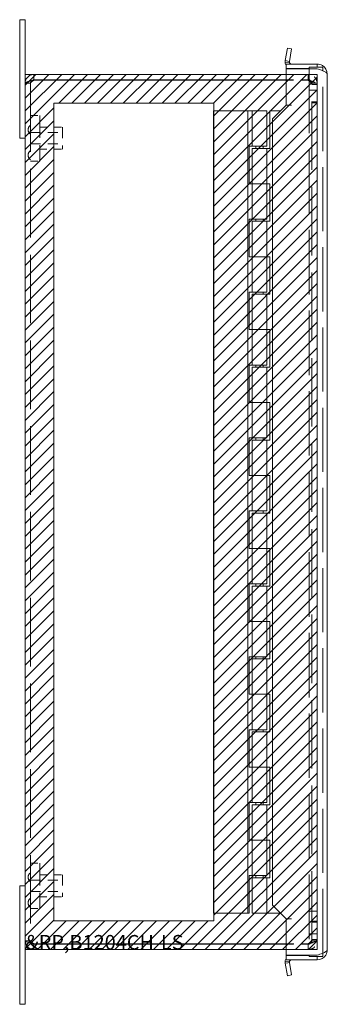
# Model space of a CAD drawing. Units: inches. Extents: x 6.1 to 83.1, y 3.1 to 50.2.
# Drawn here: x 7.1 to 11.3, y 25.1 to 38.6 of the extents above; entities that cross this region are included whole.
import ezdxf

# ---------------------------------------------------------------- set-up
doc = ezdxf.new("R2010")
doc.units = ezdxf.units.IN
doc.header["$LTSCALE"] = 5
doc.header["$MEASUREMENT"] = 0
doc.linetypes.add('DASHED', pattern=[0.2067, 0.1654, -0.0413])
doc.layers.get('0').update_dxf_attribs({"lineweight": 0})
for name, color, linetype, lineweight in [('Hatch (ANSI)', 7, 'Continuous', 5), ('Hidden (ANSI)', 7, 'DASHED', 5), ('Sketch Geometry (ANSI)', 7, 'Continuous', 5), ('Visible (ANSI)', 7, 'Continuous', 5)]:
    doc.layers.add(name, color=color, linetype=linetype, lineweight=lineweight)

msp = doc.modelspace()

# ---------------------------------------------------------------- hatches: boundary and pattern name
at = {"layer": 'Hatch (ANSI)', "true_color": 0x0000ff}
h = msp.add_hatch(dxfattribs=at)
h.set_pattern_fill('ANSI31', color=5, style=0)
h.paths.add_polyline_path([(9.739, 37.492), (9.739, 26.279), (7.55, 26.279), (7.55, 37.492)], flags=0)
h.paths.add_polyline_path([(11.156, 37.886), (11.156, 25.886), (7.156, 25.886), (7.156, 37.886)])

# ---------------------------------------------------------------- linework, layer by layer
at = {"layer": 'Hidden (ANSI)', "ltscale": 1.069162}
msp.add_line((11.049, 37.963), (11.049, 25.809), dxfattribs=at)
at = {"layer": 'Hidden (ANSI)', "ltscale": 0.115182}
for p, q in [((11.035, 37.886), (10.733, 37.886)), ((10.733, 37.812), (11.035, 37.812)), ((10.733, 37.807), (11.035, 37.807)), ((11.035, 25.964), (10.733, 25.964)), ((10.733, 25.96), (11.035, 25.96)), ((10.733, 25.886), (11.035, 25.886))]:
    msp.add_line(p, q, dxfattribs=at)
at = {"layer": 'Hidden (ANSI)', "ltscale": 0.02809}
for p, q in [((11.035, 37.812), (11.035, 37.886)), ((7.23, 37.765), (7.156, 37.765)), ((11.082, 37.765), (11.156, 37.765)), ((11.082, 37.749), (11.156, 37.749)), ((11.082, 37.511), (11.156, 37.511)), ((11.082, 37.494), (11.156, 37.494)), ((11.082, 26.277), (11.156, 26.277)), ((11.082, 26.261), (11.156, 26.261)), ((7.23, 26.007), (7.156, 26.007)), ((11.035, 25.886), (11.035, 25.96)), ((11.082, 26.023), (11.156, 26.023)), ((11.082, 26.007), (11.156, 26.007))]:
    msp.add_line(p, q, dxfattribs=at)
at = {"layer": 'Hidden (ANSI)', "ltscale": 1.064146}
msp.add_line((11.236, 25.837), (11.236, 37.935), dxfattribs=at)
at = {"layer": 'Hidden (ANSI)', "ltscale": 1.137712}
msp.add_line((7.23, 37.765), (7.23, 26.007), dxfattribs=at)
at = {"layer": 'Hidden (ANSI)', "ltscale": 0.071326}
for p, q in [((11.049, 37.671), (11.236, 37.671)), ((11.049, 26.414), (11.236, 26.414)), ((11.049, 26.102), (11.236, 26.102))]:
    msp.add_line(p, q, dxfattribs=at)
at = {"layer": 'Hidden (ANSI)', "ltscale": 0.008662}
for p, q in [((11.082, 37.765), (11.082, 37.749)), ((11.156, 37.749), (11.156, 37.765)), ((11.082, 26.007), (11.082, 26.023)), ((11.156, 26.007), (11.156, 26.023))]:
    msp.add_line(p, q, dxfattribs=at)
at = {"layer": 'Hidden (ANSI)', "ltscale": 1.134564}
for p, q in [((11.082, 26.023), (11.082, 37.749)), ((11.156, 37.749), (11.156, 26.023))]:
    msp.add_line(p, q, dxfattribs=at)
at = {"layer": 'Hidden (ANSI)', "ltscale": 0.047517}
for p, q in [((7.23, 37.323), (7.355, 37.323)), ((7.23, 36.698), (7.355, 36.698)), ((7.23, 27.073), (7.355, 27.073)), ((7.23, 26.448), (7.355, 26.448))]:
    msp.add_line(p, q, dxfattribs=at)
at = {"layer": 'Hidden (ANSI)', "ltscale": 0.373886}
for p, q in [((7.355, 37.323), (7.355, 36.698)), ((7.355, 27.073), (7.355, 26.448))]:
    msp.add_line(p, q, dxfattribs=at)
at = {"layer": 'Hidden (ANSI)', "ltscale": 0.118753}
for p, q in [((7.355, 37.161), (7.667, 37.161)), ((7.355, 36.861), (7.667, 36.861)), ((7.355, 26.911), (7.667, 26.911)), ((7.355, 26.611), (7.667, 26.611))]:
    msp.add_line(p, q, dxfattribs=at)
at = {"layer": 'Hidden (ANSI)', "ltscale": 0.179413}
for p, q in [((7.667, 37.161), (7.667, 36.861)), ((7.667, 26.911), (7.667, 26.611))]:
    msp.add_line(p, q, dxfattribs=at)
at = {"layer": 'Hidden (ANSI)', "ltscale": 0.16637}
for p, q in [((7.23, 37.089), (7.667, 37.089)), ((7.23, 36.933), (7.667, 36.933)), ((7.23, 26.839), (7.667, 26.839)), ((7.23, 26.683), (7.667, 26.683))]:
    msp.add_line(p, q, dxfattribs=at)
at = {"layer": 'Hidden (ANSI)', "ltscale": 0.028433}
for centre, start, end in [((7.271, 37.127), 122.6835, 179.9046), ((7.271, 37.128), 180.0954, 237.3165), ((7.271, 36.777), 122.6835, 179.9046), ((7.271, 36.777), 180.0954, 237.3165), ((7.271, 26.877), 122.6835, 179.9046), ((7.271, 26.878), 180.0954, 237.3165), ((7.271, 26.527), 122.6835, 179.9046), ((7.271, 26.527), 180.0954, 237.3165)]:
    msp.add_arc(centre, 0.075, start, end, dxfattribs=at)
at = {"layer": 'Hidden (ANSI)', "ltscale": 0.032144}
for points in [[(7.23, 37.765), (7.23, 37.777), (7.246, 37.789), (7.267, 37.801), (7.27, 37.803), (7.274, 37.805), (7.277, 37.807)], [(7.23, 26.007), (7.23, 25.995), (7.246, 25.983), (7.267, 25.971), (7.27, 25.968), (7.274, 25.966), (7.277, 25.964)]]:
    msp.add_open_spline(points, degree=3, knots=[0, 0, 0, 0, 1.340471, 1.340471, 1.340471, 1.570796, 1.570796, 1.570796, 1.570796], dxfattribs=at)
at = {"layer": 'Hidden (ANSI)', "ltscale": 0.075501}
for points in [[(11.156, 37.765), (11.156, 37.807), (11.132, 37.849), (11.095, 37.87), (11.077, 37.88), (11.056, 37.886), (11.035, 37.886)], [(11.035, 37.807), (11.078, 37.794), (11.12, 37.781), (11.141, 37.768), (11.151, 37.761), (11.156, 37.755), (11.156, 37.749)], [(11.156, 26.023), (11.156, 26.01), (11.132, 25.997), (11.095, 25.983), (11.077, 25.977), (11.056, 25.971), (11.035, 25.964)], [(11.035, 25.886), (11.078, 25.886), (11.12, 25.91), (11.141, 25.947), (11.151, 25.965), (11.156, 25.986), (11.156, 26.007)]]:
    msp.add_open_spline(points, degree=3, knots=[0, 0, 0, 0, 1.057812, 1.057812, 1.057812, 1.570796, 1.570796, 1.570796, 1.570796], dxfattribs=at)
at = {"layer": 'Hidden (ANSI)', "ltscale": 0.035639}
for points in [[(11.035, 37.812), (11.056, 37.812), (11.076, 37.796), (11.081, 37.775), (11.082, 37.772), (11.082, 37.768), (11.082, 37.765)], [(11.035, 37.807), (11.056, 37.79), (11.076, 37.774), (11.081, 37.757), (11.082, 37.754), (11.082, 37.751), (11.082, 37.749)], [(11.035, 25.964), (11.056, 25.981), (11.076, 25.998), (11.081, 26.014), (11.082, 26.017), (11.082, 26.02), (11.082, 26.023)], [(11.035, 25.96), (11.056, 25.96), (11.076, 25.975), (11.081, 25.996), (11.082, 25.999), (11.082, 26.003), (11.082, 26.007)]]:
    msp.add_open_spline(points, degree=3, knots=[0, 0, 0, 0, 1.340471, 1.340471, 1.340471, 1.570796, 1.570796, 1.570796, 1.570796], dxfattribs=at)
at = {"layer": 'Hidden (ANSI)', "ltscale": 0.017379}
for points in [[(7.23, 37.765), (7.23, 37.778), (7.237, 37.791), (7.247, 37.8)], [(7.23, 26.007), (7.23, 25.993), (7.237, 25.98), (7.247, 25.971)]]:
    msp.add_open_spline(points, degree=3, dxfattribs=at)
at = {"layer": 'Sketch Geometry (ANSI)', "color": 5, "true_color": 0x0000ff}
for p, q in [((7.156, 37.886), (11.156, 37.886)), ((7.156, 25.886), (7.156, 37.886)), ((11.156, 37.886), (11.156, 25.886)), ((7.55, 37.492), (9.739, 37.492)), ((7.55, 26.279), (7.55, 37.492)), ((9.739, 37.492), (9.739, 26.279)), ((9.739, 26.279), (7.55, 26.279)), ((11.156, 25.886), (7.156, 25.886))]:
    msp.add_line(p, q, dxfattribs=at)
at = {"layer": 'Visible (ANSI)'}
for p, q in [((7.081, 38.636), (7.156, 38.636)), ((7.081, 38.261), (7.081, 38.636)), ((7.156, 38.636), (7.156, 38.261)), ((7.081, 38.261), (7.081, 37.011)), ((7.156, 37.765), (7.156, 38.261)), ((10.718, 38.074), (10.748, 38.245)), ((10.748, 38.245), (10.806, 38.234)), ((10.806, 38.234), (10.776, 38.063)), ((10.718, 38.074), (10.757, 38.067)), ((10.776, 38.055), (10.717, 38.049)), ((11.158, 38.027), (10.733, 38.027)), ((10.733, 37.968), (10.733, 38.027)), ((11.049, 37.968), (10.733, 37.968)), ((10.733, 37.963), (11.158, 37.963)), ((10.733, 37.464), (10.733, 37.963)), ((10.757, 38.067), (10.776, 38.063)), ((11.049, 37.983), (11.236, 37.983)), ((11.049, 37.983), (11.049, 37.963)), ((11.158, 37.983), (11.158, 38.027)), ((11.236, 37.935), (11.236, 37.983)), ((10.733, 37.886), (7.277, 37.886)), ((7.277, 37.812), (7.277, 37.886)), ((7.277, 37.812), (10.733, 37.812)), ((7.277, 37.807), (10.733, 37.807)), ((11.295, 37.89), (11.295, 25.883)), ((7.156, 26.007), (7.156, 37.765)), ((10.719, 37.449), (10.545, 37.276)), ((10.733, 37.463), (10.719, 37.449)), ((10.733, 37.464), (10.807, 37.464)), ((10.733, 37.463), (10.807, 37.463)), ((10.807, 37.464), (10.807, 37.463)), ((10.807, 37.463), (10.807, 37.463)), ((10.206, 37.386), (9.736, 37.386)), ((9.736, 26.386), (9.736, 37.386)), ((10.266, 37.386), (10.206, 37.386)), ((10.206, 26.386), (10.206, 37.386)), ((10.266, 37.386), (10.466, 37.386)), ((10.266, 36.901), (10.266, 37.386)), ((10.466, 36.901), (10.466, 37.386)), ((10.655, 37.386), (10.506, 37.386)), ((10.506, 37.386), (10.506, 36.871)), ((10.545, 37.276), (10.545, 26.496)), ((7.081, 37.011), (7.156, 37.011)), ((10.226, 36.386), (10.226, 36.901)), ((10.226, 36.901), (10.266, 36.901)), ((10.466, 36.901), (10.266, 36.901)), ((10.266, 36.871), (10.266, 36.386)), ((10.266, 36.871), (10.466, 36.871)), ((10.316, 36.901), (10.316, 36.871)), ((10.416, 36.901), (10.416, 36.871)), ((10.466, 36.871), (10.466, 36.386)), ((10.506, 36.871), (10.466, 36.871)), ((10.266, 36.386), (10.226, 36.386)), ((10.466, 36.386), (10.266, 36.386)), ((10.266, 35.901), (10.266, 36.386)), ((10.266, 36.386), (10.466, 36.386)), ((10.466, 36.386), (10.506, 36.386)), ((10.466, 35.901), (10.466, 36.386)), ((10.506, 36.386), (10.506, 35.871)), ((10.226, 35.901), (10.266, 35.901)), ((10.226, 35.386), (10.226, 35.901)), ((10.466, 35.901), (10.266, 35.901)), ((10.266, 35.871), (10.466, 35.871)), ((10.266, 35.871), (10.266, 35.386)), ((10.316, 35.901), (10.316, 35.871)), ((10.416, 35.901), (10.416, 35.871)), ((10.506, 35.871), (10.466, 35.871)), ((10.466, 35.871), (10.466, 35.386)), ((10.266, 35.386), (10.226, 35.386)), ((10.466, 35.386), (10.266, 35.386)), ((10.266, 35.386), (10.466, 35.386)), ((10.266, 34.901), (10.266, 35.386)), ((10.466, 35.386), (10.506, 35.386)), ((10.466, 34.901), (10.466, 35.386)), ((10.506, 35.386), (10.506, 34.871)), ((10.226, 34.901), (10.266, 34.901)), ((10.226, 34.386), (10.226, 34.901)), ((10.466, 34.901), (10.266, 34.901)), ((10.266, 34.871), (10.466, 34.871)), ((10.266, 34.871), (10.266, 34.386)), ((10.316, 34.901), (10.316, 34.871)), ((10.416, 34.901), (10.416, 34.871)), ((10.506, 34.871), (10.466, 34.871)), ((10.466, 34.871), (10.466, 34.386)), ((10.266, 34.386), (10.226, 34.386)), ((10.466, 34.386), (10.266, 34.386)), ((10.266, 34.386), (10.466, 34.386)), ((10.266, 33.901), (10.266, 34.386)), ((10.466, 34.386), (10.506, 34.386)), ((10.466, 33.901), (10.466, 34.386)), ((10.506, 34.386), (10.506, 33.871)), ((10.226, 33.901), (10.266, 33.901)), ((10.226, 33.386), (10.226, 33.901)), ((10.466, 33.901), (10.266, 33.901)), ((10.316, 33.901), (10.316, 33.871)), ((10.416, 33.901), (10.416, 33.871)), ((10.266, 33.871), (10.466, 33.871)), ((10.266, 33.871), (10.266, 33.386)), ((10.506, 33.871), (10.466, 33.871)), ((10.466, 33.871), (10.466, 33.386)), ((10.266, 33.386), (10.226, 33.386)), ((10.466, 33.386), (10.266, 33.386)), ((10.266, 33.386), (10.466, 33.386)), ((10.266, 32.901), (10.266, 33.386)), ((10.466, 33.386), (10.506, 33.386)), ((10.466, 32.901), (10.466, 33.386)), ((10.506, 33.386), (10.506, 32.871)), ((10.226, 32.901), (10.266, 32.901)), ((10.226, 32.386), (10.226, 32.901)), ((10.466, 32.901), (10.266, 32.901)), ((10.266, 32.871), (10.466, 32.871)), ((10.266, 32.871), (10.266, 32.386)), ((10.316, 32.901), (10.316, 32.871)), ((10.416, 32.901), (10.416, 32.871)), ((10.506, 32.871), (10.466, 32.871)), ((10.466, 32.871), (10.466, 32.386)), ((10.266, 32.386), (10.226, 32.386)), ((10.466, 32.386), (10.266, 32.386)), ((10.266, 32.386), (10.466, 32.386)), ((10.266, 31.901), (10.266, 32.386)), ((10.466, 32.386), (10.506, 32.386)), ((10.466, 31.901), (10.466, 32.386)), ((10.506, 32.386), (10.506, 31.871)), ((10.226, 31.901), (10.266, 31.901)), ((10.226, 31.386), (10.226, 31.901)), ((10.466, 31.901), (10.266, 31.901)), ((10.266, 31.871), (10.466, 31.871)), ((10.266, 31.871), (10.266, 31.386)), ((10.316, 31.901), (10.316, 31.871)), ((10.416, 31.901), (10.416, 31.871)), ((10.506, 31.871), (10.466, 31.871)), ((10.466, 31.871), (10.466, 31.386)), ((10.266, 31.386), (10.226, 31.386)), ((10.466, 31.386), (10.266, 31.386)), ((10.266, 31.386), (10.466, 31.386)), ((10.266, 30.901), (10.266, 31.386)), ((10.466, 31.386), (10.506, 31.386)), ((10.466, 30.901), (10.466, 31.386)), ((10.506, 31.386), (10.506, 30.871)), ((10.226, 30.901), (10.266, 30.901)), ((10.226, 30.386), (10.226, 30.901)), ((10.466, 30.901), (10.266, 30.901)), ((10.266, 30.871), (10.466, 30.871)), ((10.266, 30.871), (10.266, 30.386)), ((10.316, 30.901), (10.316, 30.871)), ((10.416, 30.901), (10.416, 30.871)), ((10.506, 30.871), (10.466, 30.871)), ((10.466, 30.871), (10.466, 30.386)), ((10.266, 30.386), (10.226, 30.386)), ((10.466, 30.386), (10.266, 30.386)), ((10.266, 30.386), (10.466, 30.386)), ((10.266, 29.901), (10.266, 30.386)), ((10.466, 30.386), (10.506, 30.386)), ((10.466, 29.901), (10.466, 30.386)), ((10.506, 30.386), (10.506, 29.871)), ((10.226, 29.901), (10.266, 29.901)), ((10.226, 29.386), (10.226, 29.901)), ((10.466, 29.901), (10.266, 29.901)), ((10.266, 29.871), (10.466, 29.871)), ((10.266, 29.871), (10.266, 29.386)), ((10.316, 29.901), (10.316, 29.871)), ((10.416, 29.901), (10.416, 29.871)), ((10.506, 29.871), (10.466, 29.871)), ((10.466, 29.871), (10.466, 29.386)), ((10.266, 29.386), (10.226, 29.386)), ((10.466, 29.386), (10.266, 29.386)), ((10.266, 29.386), (10.466, 29.386)), ((10.266, 28.901), (10.266, 29.386)), ((10.466, 29.386), (10.506, 29.386)), ((10.466, 28.901), (10.466, 29.386)), ((10.506, 29.386), (10.506, 28.871)), ((10.226, 28.901), (10.266, 28.901)), ((10.226, 28.386), (10.226, 28.901)), ((10.466, 28.901), (10.266, 28.901)), ((10.316, 28.901), (10.316, 28.871)), ((10.416, 28.901), (10.416, 28.871)), ((10.266, 28.871), (10.466, 28.871)), ((10.266, 28.871), (10.266, 28.386)), ((10.506, 28.871), (10.466, 28.871)), ((10.466, 28.871), (10.466, 28.386)), ((10.266, 28.386), (10.226, 28.386)), ((10.466, 28.386), (10.266, 28.386)), ((10.266, 28.386), (10.466, 28.386)), ((10.266, 27.901), (10.266, 28.386)), ((10.466, 28.386), (10.506, 28.386)), ((10.466, 27.901), (10.466, 28.386)), ((10.506, 28.386), (10.506, 27.871)), ((10.226, 27.901), (10.266, 27.901)), ((10.226, 27.386), (10.226, 27.901)), ((10.466, 27.901), (10.266, 27.901)), ((10.266, 27.871), (10.466, 27.871)), ((10.266, 27.871), (10.266, 27.386)), ((10.316, 27.901), (10.316, 27.871)), ((10.416, 27.901), (10.416, 27.871)), ((10.506, 27.871), (10.466, 27.871)), ((10.466, 27.871), (10.466, 27.386)), ((10.266, 27.386), (10.226, 27.386)), ((10.466, 27.386), (10.266, 27.386)), ((10.266, 27.386), (10.466, 27.386)), ((10.266, 26.901), (10.266, 27.386)), ((10.466, 27.386), (10.506, 27.386)), ((10.466, 26.901), (10.466, 27.386)), ((10.506, 27.386), (10.506, 26.871)), ((10.226, 26.386), (10.226, 26.901)), ((10.226, 26.901), (10.266, 26.901)), ((10.466, 26.901), (10.266, 26.901)), ((10.266, 26.871), (10.466, 26.871)), ((10.266, 26.871), (10.266, 26.386)), ((10.316, 26.901), (10.316, 26.871)), ((10.416, 26.901), (10.416, 26.871)), ((10.506, 26.871), (10.466, 26.871)), ((10.466, 26.871), (10.466, 26.386)), ((7.081, 26.761), (7.081, 25.511)), ((7.156, 26.761), (7.081, 26.761)), ((10.545, 26.496), (10.719, 26.323)), ((9.736, 26.386), (10.206, 26.386)), ((10.206, 26.386), (10.226, 26.386)), ((10.466, 26.386), (10.266, 26.386)), ((10.466, 26.386), (10.656, 26.386)), ((10.719, 26.323), (10.733, 26.309)), ((10.733, 26.309), (10.807, 26.309)), ((10.807, 26.308), (10.733, 26.308)), ((10.733, 25.809), (10.733, 26.308)), ((10.807, 26.309), (10.807, 26.309)), ((10.807, 26.309), (10.807, 26.308)), ((7.156, 25.511), (7.156, 26.007)), ((10.733, 25.964), (7.277, 25.964)), ((7.277, 25.96), (10.733, 25.96)), ((7.277, 25.96), (7.277, 25.886)), ((7.277, 25.886), (10.733, 25.886)), ((11.158, 25.809), (10.733, 25.809)), ((11.049, 25.804), (10.733, 25.804)), ((10.733, 25.804), (10.733, 25.745)), ((11.049, 25.809), (11.049, 25.789)), ((11.049, 25.789), (11.236, 25.789)), ((11.158, 25.789), (11.158, 25.745)), ((11.236, 25.789), (11.236, 25.837)), ((10.717, 25.723), (10.776, 25.717)), ((10.757, 25.705), (10.718, 25.698)), ((10.748, 25.527), (10.718, 25.698)), ((10.733, 25.745), (11.158, 25.745)), ((10.776, 25.709), (10.757, 25.705)), ((10.776, 25.709), (10.806, 25.538)), ((10.806, 25.538), (10.748, 25.527)), ((7.081, 25.136), (7.081, 25.511)), ((7.156, 25.511), (7.156, 25.136)), ((7.156, 25.136), (7.081, 25.136))]:
    msp.add_line(p, q, dxfattribs=at)
for centre, radius, start, end in [((10.807, 38.058), 0.0902, 185.8981, 214.6425), ((10.807, 38.058), 0.0312, 185.8981, 270), ((10.807, 25.714), 0.0902, 145.3575, 174.1019), ((10.807, 25.714), 0.0313, 90, 174.1019)]:
    msp.add_arc(centre, radius, start, end, dxfattribs=at)
for points in [[(10.717, 38.049), (10.716, 38.057), (10.717, 38.065), (10.718, 38.074)], [(10.776, 38.063), (10.776, 38.06), (10.776, 38.058), (10.776, 38.055)], [(10.718, 25.698), (10.717, 25.707), (10.716, 25.715), (10.717, 25.723)], [(10.776, 25.717), (10.776, 25.714), (10.776, 25.712), (10.776, 25.709)]]:
    msp.add_open_spline(points, degree=3, dxfattribs=at)
for points, knots in [([(11.295, 37.89), (11.295, 37.936), (11.269, 37.982), (11.229, 38.007), (11.208, 38.02), (11.183, 38.027), (11.158, 38.027)], [0, 0, 0, 0, 1.024976, 1.024976, 1.024976, 1.570796, 1.570796, 1.570796, 1.570796]), ([(11.158, 37.963), (11.205, 37.947), (11.251, 37.931), (11.275, 37.915), (11.288, 37.907), (11.295, 37.898), (11.295, 37.89)], [0, 0, 0, 0, 1.024976, 1.024976, 1.024976, 1.570796, 1.570796, 1.570796, 1.570796]), ([(7.277, 37.886), (7.235, 37.886), (7.193, 37.861), (7.172, 37.824), (7.162, 37.806), (7.156, 37.785), (7.156, 37.765)], [0, 0, 0, 0, 1.057812, 1.057812, 1.057812, 1.570796, 1.570796, 1.570796, 1.570796]), ([(7.156, 37.765), (7.156, 37.774), (7.181, 37.784), (7.218, 37.793), (7.236, 37.798), (7.257, 37.802), (7.277, 37.807)], [0, 0, 0, 0, 1.057812, 1.057812, 1.057812, 1.570796, 1.570796, 1.570796, 1.570796]), ([(7.247, 37.8), (7.252, 37.805), (7.259, 37.809), (7.267, 37.81), (7.27, 37.811), (7.274, 37.812), (7.277, 37.812)], [0.8516317, 0.8516317, 0.8516317, 0.8516317, 1.3404708, 1.3404708, 1.3404708, 1.5707963, 1.5707963, 1.5707963, 1.5707963]), ([(7.156, 26.007), (7.156, 25.964), (7.181, 25.922), (7.218, 25.901), (7.236, 25.891), (7.257, 25.886), (7.277, 25.886)], [0, 0, 0, 0, 1.057812, 1.057812, 1.057812, 1.570796, 1.570796, 1.570796, 1.570796]), ([(7.277, 25.964), (7.235, 25.974), (7.193, 25.983), (7.172, 25.993), (7.162, 25.997), (7.156, 26.002), (7.156, 26.007)], [0, 0, 0, 0, 1.057812, 1.057812, 1.057812, 1.570796, 1.570796, 1.570796, 1.570796]), ([(7.247, 25.971), (7.252, 25.966), (7.259, 25.963), (7.267, 25.961), (7.27, 25.96), (7.274, 25.96), (7.277, 25.96)], [0.8516317, 0.8516317, 0.8516317, 0.8516317, 1.3404708, 1.3404708, 1.3404708, 1.5707963, 1.5707963, 1.5707963, 1.5707963]), ([(11.158, 25.745), (11.205, 25.745), (11.251, 25.771), (11.275, 25.811), (11.288, 25.833), (11.295, 25.858), (11.295, 25.883)], [0, 0, 0, 0, 1.024976, 1.024976, 1.024976, 1.570796, 1.570796, 1.570796, 1.570796]), ([(11.295, 25.883), (11.295, 25.866), (11.269, 25.85), (11.229, 25.834), (11.208, 25.826), (11.183, 25.817), (11.158, 25.809)], [0, 0, 0, 0, 1.024976, 1.024976, 1.024976, 1.570796, 1.570796, 1.570796, 1.570796])]:
    msp.add_open_spline(points, degree=3, knots=knots, dxfattribs=at)

# ---------------------------------------------------------------- texts
at = {"color": 1}
msp.add_text('&RP,B1204CH-LS', height=0.2, dxfattribs=at).set_placement((7.156, 25.886))

doc.saveas('drawing.dxf')
